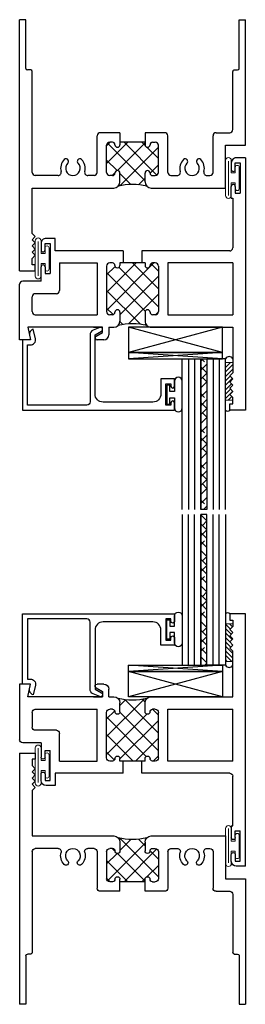
# Model space of a CAD drawing. Extents: x 34 to 145, y 7 to 104.
# Drawn here: x 48 to 50, y 20 to 30 of the extents above; entities that cross this region are included whole.
import ezdxf

# ---------------------------------------------------------------- set-up
doc = ezdxf.new("R2010")
doc.units = 0
doc.header["$LTSCALE"] = 0.3
doc.header["$MEASUREMENT"] = 0
doc.layers.get('0').update_dxf_attribs({"linetype": 'CONTINUOUS'})
for name, color, linetype in [('b650001$0$THERMAL', 3, 'CONTINUOUS'), ('b650018$0$THERMAL', 3, 'CONTINUOUS'), ('e650001$0$EXT_SASH', 6, 'CONTINUOUS'), ('E650018$0$EXT_FRAME', 5, 'CONTINUOUS'), ('E650490$0$EXT_BEAD', 1, 'CONTINUOUS'), ('GLASS', 86, 'CONTINUOUS'), ('SETTING_BLOCK', 86, 'CONTINUOUS')]:
    doc.layers.add(name, color=color, linetype=linetype)
doc.layers.add('Bulbs_Seals', color=7, linetype='CONTINUOUS', lineweight=13)

# ---------------------------------------------------------------- blocks, each defined once
blk = doc.blocks.new('E650018')
at = {"layer": 'E650018$0$EXT_FRAME'}
for p, q in [((-0.156, 2.5), (-0.156, 2.438)), ((0, 2.5), (-0.156, 2.5)), ((0, 2.5), (0, 0)), ((-0.156, 2.438), (-0.125, 2.438)), ((-0.125, 2.376), (-0.156, 2.345)), ((-0.125, 2.438), (-0.125, 2.376)), ((-0.125, 2.314), (-0.156, 2.345)), ((-0.125, 2.314), (-0.156, 2.283)), ((-0.125, 2.252), (-0.156, 2.283)), ((-0.125, 2.252), (-0.156, 2.221)), ((-0.125, 2.19), (-0.156, 2.221)), ((-0.125, 2.19), (-0.156, 2.159)), ((-0.125, 2.128), (-0.156, 2.159)), ((-0.125, 2.128), (-0.125, 1.676)), ((-1.312, 1.676), (-2.053, 1.676)), ((-2.053, 1.676), (-2.053, 1.25)), ((-0.125, 1.676), (-0.938, 1.676)), ((-1.25, 1.614), (-1.25, 1.526)), ((-1, 1.614), (-1, 1.526)), ((-1.928, 1.52), (-1.928, 1.156)), ((-1.8669, 1.551), (-1.897, 1.551)), ((-1.508, 1.551), (-1.5711, 1.551)), ((-1.477, 1.52), (-1.477, 1.156)), ((-1.383, 1.52), (-1.383, 1.25)), ((-1.325, 1.551), (-1.352, 1.551)), ((-0.925, 1.551), (-0.898, 1.551)), ((-0.867, 1.52), (-0.867, 1.25)), ((-0.773, 1.52), (-0.773, 1.156)), ((-0.742, 1.551), (-0.6789, 1.551)), ((-0.3831, 1.551), (-0.156, 1.551)), ((-0.125, 1.52), (-0.125, 0.515)), ((-2.053, 1.25), (-2.25, 1.25)), ((-2.25, 1.25), (-2.25, 0)), ((-1.325, 1.219), (-1.352, 1.219)), ((-1.25, 1.219), (-1.25, 1.244)), ((-1.25, 1.219), (-1, 1.219)), ((-1, 1.219), (-1, 1.244)), ((-0.925, 1.219), (-0.898, 1.219)), ((-2.125, 1.094), (-2.125, 0.515)), ((-1.959, 1.125), (-2.094, 1.125)), ((-1.446, 1.125), (-1.25, 1.125)), ((-1, 1.125), (-0.804, 1.125)), ((-2.14, 0.5), (-2.173, 0.5)), ((-0.11, 0.5), (-0.077, 0.5)), ((-2.188, 0.485), (-2.188, 0)), ((-0.062, 0.485), (-0.062, 0)), ((-2.188, 0), (-2.25, 0)), ((-0.062, 0), (0, 0))]:
    blk.add_line(p, q, dxfattribs=at)
for centre, radius, start, end in [((-1.312, 1.614), 0.062, 0, 90), ((-0.938, 1.614), 0.062, 90, 180), ((-1.897, 1.52), 0.031, 90, 180), ((-1.8669, 1.52), 0.031, 344.50817, 90), ((-1.718, 1.4793), 0.1234, 164.75193, 224.81761), ((-1.719, 1.479), 0.0725, 314.77573, 225.06137), ((-1.719, 1.479), 0.1225, 314.77573, 15.49183), ((-1.5711, 1.52), 0.031, 90, 195.49183), ((-1.508, 1.52), 0.031, 360, 90), ((-1.352, 1.52), 0.031, 90, 180), ((-1.325, 1.526), 0.025, 0, 90), ((-1.275, 1.526), 0.025, 180, 270), ((-1.275, 1.526), 0.025, 270, 0), ((-0.975, 1.526), 0.025, 180, 270), ((-0.975, 1.526), 0.025, 270, 0), ((-0.925, 1.526), 0.025, 90, 180), ((-0.898, 1.52), 0.031, 0, 90), ((-0.742, 1.52), 0.031, 90, 180), ((-0.6789, 1.52), 0.031, 344.50817, 90), ((-0.531, 1.479), 0.1225, 164.50817, 225.22427), ((-0.531, 1.479), 0.0725, 314.93863, 225.22427), ((-0.532, 1.4793), 0.1234, 315.18239, 15.24807), ((-0.3831, 1.52), 0.031, 90, 195.49183), ((-0.156, 1.52), 0.031, 0, 90), ((-1.7879, 1.41), 0.025, 225.06137, 330), ((-1.7879, 1.41), 0.025, 330, 45.06137), ((-1.6503, 1.4098), 0.025, 134.77573, 210), ((-1.6503, 1.4098), 0.025, 210, 314.77573), ((-0.5997, 1.4098), 0.025, 225.22427, 330), ((-0.5997, 1.4098), 0.025, 330, 45.22427), ((-0.4621, 1.41), 0.025, 134.93863, 210), ((-0.4621, 1.41), 0.025, 210, 314.93863), ((-1.352, 1.25), 0.031, 180, 270), ((-1.325, 1.244), 0.025, 270, 0), ((-1.275, 1.244), 0.025, 90, 180), ((-1.275, 1.244), 0.025, 0, 90), ((-0.975, 1.244), 0.025, 90, 180), ((-0.975, 1.244), 0.025, 0, 90), ((-0.925, 1.244), 0.025, 180, 270), ((-0.898, 1.25), 0.031, 270, 0), ((-2.094, 1.094), 0.031, 90, 180), ((-1.959, 1.156), 0.031, 270, 0), ((-1.446, 1.156), 0.031, 180, 270), ((-0.804, 1.156), 0.031, 270, 0), ((-2.173, 0.485), 0.015, 90, 180), ((-2.14, 0.515), 0.015, 270, 0), ((-0.11, 0.515), 0.015, 180, 270), ((-0.077, 0.485), 0.015, 0, 90)]:
    blk.add_arc(centre, radius, start, end, dxfattribs=at)
blk = doc.blocks.new('*X53')
at = {"color": 0}
for p, q in [((0.8753, 1.2289), (1.25, 1.6036)), ((1.383, 1.2687), (0.9978, 1.6538)), ((1, 1.5303), (1.1089, 1.6393)), ((1.25, 1.5784), (1.186, 1.6424)), ((0.867, 1.3973), (0.971, 1.5013)), ((0.95, 1.5248), (0.9239, 1.551)), ((1.25, 1.2249), (0.9738, 1.501)), ((1.0422, 1.219), (1.3691, 1.5459)), ((1.383, 1.4454), (1.3001, 1.5283)), ((1.0791, 1.219), (0.867, 1.4311)), ((1.268, 1.268), (1.383, 1.383)), ((0.9023, 1.219), (0.867, 1.2543)), ((1.219, 1.219), (1.251, 1.251))]:
    blk.add_line(p, q, dxfattribs=at)
blk = doc.blocks.new('b650018')
at = {"layer": 'b650018$0$THERMAL'}
for p, q in [((-1.25, 1.125), (-1.25, 1.219)), ((-1, 1.125), (-1, 1.219))]:
    blk.add_line(p, q, dxfattribs=at)
blk.add_arc((-1.125, 2.1932), 0.5541, 255.02779, 284.97221, dxfattribs=at)
blk.add_blockref('E650018', (0, 0))
at = {"layer": 'b650018$0$THERMAL', "xscale": -1}
blk.add_blockref('*X53', (0, 0), dxfattribs=at)
blk = doc.blocks.new('Vent_Seal')
at = {"layer": 'Bulbs_Seals'}
for p, q in [((-0.1474, -0.325), (-0.1474, 0.025)), ((-0.1187, 0.0239), (-0.1187, -0.3184)), ((-0.09, -0.1), (-0.09, 0.025)), ((-0.05, -0.045), (-0.05, -0.1)), ((-0.01, -0.045), (-0.01, -0.255)), ((-0.05, -0.1), (-0.09, -0.1)), ((-0.09, -0.2), (-0.09, -0.325)), ((-0.05, -0.2), (-0.09, -0.2)), ((-0.05, -0.2), (-0.05, -0.255))]:
    blk.add_line(p, q, dxfattribs=at)
for centre, radius, start, end in [((-0.1187, 0.025), 0.0287, 0, 180), ((-0.03, -0.045), 0.02, 360, 180), ((-0.03, -0.255), 0.02, 180, 360), ((-0.1187, -0.325), 0.0287, 180, 0)]:
    blk.add_arc(centre, radius, start, end, dxfattribs=at)
blk = doc.blocks.new('e650001')
at = {"layer": 'e650001$0$EXT_SASH'}
for p, q in [((0, 0), (0, 2.51)), ((0, 2.51), (0.156, 2.51)), ((0.156, 2.51), (0.156, 2.448)), ((0.156, 2.448), (0.125, 2.448)), ((0.125, 2.448), (0.125, 2.386)), ((0.125, 2.386), (0.156, 2.355)), ((0.125, 2.324), (0.156, 2.355)), ((0.125, 2.324), (0.156, 2.293)), ((0.125, 2.262), (0.156, 2.293)), ((0.125, 2.262), (0.156, 2.231)), ((0.125, 2.2), (0.156, 2.231)), ((0.125, 2.2), (0.156, 2.169)), ((0.125, 2.138), (0.156, 2.169)), ((0.125, 1.686), (0.125, 2.138)), ((1.4112, 1.811), (1.478, 1.811)), ((1.488, 1.7737), (1.4232, 1.7363)), ((2.142, 1.811), (2.25, 1.811)), ((2.17, 1.686), (2.142, 1.811)), ((2.25, 1.811), (2.25, 1.258)), ((0.938, 1.686), (0.125, 1.686)), ((1.3612, 1.686), (1.312, 1.686)), ((1.3612, 1.686), (1.3612, 1.761)), ((1.4232, 1.7363), (1.4232, 1.686)), ((1.4232, 1.686), (2.17, 1.686)), ((1.514, 1.686), (1.4232, 1.686)), ((1, 1.536), (1, 1.624)), ((1.25, 1.536), (1.25, 1.624)), ((0.773, 1.561), (0.125, 1.561)), ((0.125, 1.046), (0.125, 1.561)), ((0.773, 1.046), (0.773, 1.561)), ((0.867, 1.077), (0.867, 1.53)), ((0.898, 1.561), (0.925, 1.561)), ((0.95, 1.536), (0.95, 1.536)), ((1.3, 1.536), (1.3, 1.536)), ((1.325, 1.561), (1.352, 1.561)), ((1.383, 1.077), (1.383, 1.53)), ((2.094, 1.561), (1.477, 1.561)), ((1.477, 1.046), (1.477, 1.561)), ((2.125, 1.53), (2.125, 1.383)), ((1.853, 1.046), (1.853, 1.321)), ((1.884, 1.352), (2.094, 1.352)), ((2.037, 1.227), (2.219, 1.227)), ((2.037, 1.227), (2.037, 1.086)), ((1.997, 1.151), (1.947, 1.151)), ((1.947, 0.851), (1.947, 1.151)), ((1.997, 1.086), (1.997, 1.151)), ((0.125, 1.046), (0.773, 1.046)), ((0.898, 1.046), (0.925, 1.046)), ((0.95, 1.071), (0.95, 1.071)), ((1, 1.046), (1, 1.071)), ((1, 1.046), (1.25, 1.046)), ((1.25, 1.046), (1.25, 1.071)), ((1.3, 1.071), (1.3, 1.071)), ((1.325, 1.046), (1.352, 1.046)), ((1.853, 1.046), (1.477, 1.046)), ((2.017, 1.066), (2.017, 1.066)), ((0.125, 0.4), (0.125, 0.895)), ((0.156, 0.926), (1.0315, 0.926)), ((1.2185, 0.926), (1.897, 0.926)), ((1.897, 0.926), (1.897, 0.801)), ((1.997, 0.916), (1.997, 0.851)), ((2.017, 0.936), (2.017, 0.936)), ((2.037, 0.851), (2.037, 0.916)), ((1.897, 0.801), (1.987, 0.801)), ((1.997, 0.851), (1.947, 0.851)), ((0.14, 0.4), (0.125, 0.4)), ((0.14, 0.4), (0.14, 0.285)), ((0.05, 0.05), (0.05, 0.35)), ((0.1, 0.35), (0.05, 0.35)), ((0.1, 0.285), (0.1, 0.35)), ((0.12, 0.265), (0.12, 0.265)), ((0.1, 0.115), (0.1, 0.05)), ((0.12, 0.135), (0.12, 0.135)), ((0.14, 0.05), (0.14, 0.115)), ((0, 0), (0.09, 0)), ((0.1, 0.05), (0.05, 0.05))]:
    blk.add_line(p, q, dxfattribs=at)
for centre, radius, start, end in [((1.4112, 1.761), 0.05, 90, 180), ((1.478, 1.791), 0.02, 300, 90), ((0.938, 1.624), 0.062, 360, 90), ((1.312, 1.624), 0.062, 90, 180), ((0.898, 1.53), 0.031, 90, 180), ((0.925, 1.536), 0.025, 0, 90), ((0.975, 1.536), 0.025, 180, 360), ((1.275, 1.536), 0.025, 180, 360), ((1.325, 1.536), 0.025, 90, 180), ((1.352, 1.53), 0.031, 0, 90), ((2.094, 1.53), 0.031, 360, 90), ((2.094, 1.383), 0.031, 270, 360), ((1.884, 1.321), 0.031, 90, 180), ((2.219, 1.258), 0.031, 270, 0), ((0.975, 1.071), 0.025, 0, 180), ((1.275, 1.071), 0.025, 360, 180), ((2.017, 1.086), 0.02, 180, 270), ((2.017, 1.086), 0.02, 270, 0), ((0.898, 1.077), 0.031, 180, 270), ((0.925, 1.071), 0.025, 270, 0), ((1.325, 1.071), 0.025, 180, 270), ((1.352, 1.077), 0.031, 270, 0), ((0.156, 0.895), 0.031, 90, 180), ((2.017, 0.916), 0.02, 90, 180), ((2.017, 0.916), 0.02, 0, 90), ((1.987, 0.851), 0.05, 270, 0), ((0.12, 0.285), 0.02, 180, 270), ((0.12, 0.285), 0.02, 270, 0), ((0.12, 0.115), 0.02, 90, 180), ((0.12, 0.115), 0.02, 0, 90), ((0.09, 0.05), 0.05, 270, 0)]:
    blk.add_arc(centre, radius, start, end, dxfattribs=at)
blk = doc.blocks.new('b650001')
at = {"layer": 'b650001$0$THERMAL'}
h = blk.add_hatch(dxfattribs=at)
h.set_pattern_fill('ANSI37', color=256, style=0)
h.paths.add_polyline_path([(1.383, 1.53, 0.414214), (1.352, 1.561), (1.325, 1.561, 0.414214), (1.3, 1.536, -1), (1.25, 1.536), (1.25, 1.624, -0.198912), (1.2682, 1.6678, -0.113623), (0.9818, 1.6678, -0.198912), (1, 1.624), (1, 1.536, -1), (0.95, 1.536, 0.414214), (0.925, 1.561), (0.898, 1.561, 0.414214), (0.867, 1.53), (0.867, 1.077, 0.414214), (0.898, 1.046), (0.925, 1.046, 0.414214), (0.95, 1.071, -1), (1, 1.071), (1, 1.046), (1.25, 1.046), (1.25, 1.071, -1), (1.3, 1.071, 0.414214), (1.325, 1.046), (1.352, 1.046, 0.414214), (1.383, 1.077)])
for p, q in [((1.0315, 0.926), (1.0315, 1.046)), ((1.2185, 0.926), (1.2185, 1.046))]:
    blk.add_line(p, q, dxfattribs=at)
blk.add_arc((1.125, 2.2897), 0.6381, 257.03533, 282.96467, dxfattribs=at)
blk.add_blockref('e650001', (0, 0))
blk = doc.blocks.new('Glass_Shim')
at = {"layer": 'Bulbs_Seals'}
h = blk.add_hatch(dxfattribs=at)
h.set_pattern_fill('ANSI31', color=256, scale=0.25, style=0)
h.set_pattern_definition([(45, (-29.99605, -3.228492), (-0.022097087, 0.022097087), [])])
h.paths.add_polyline_path([(0.125, -0.473), (0.198, -0.473), (0.198, -0.098), (0.125, -0.098), (0.125, -0.124), (0.156, -0.155), (0.125, -0.186), (0.156, -0.217), (0.125, -0.248), (0.156, -0.279), (0.125, -0.31), (0.156, -0.341), (0.125, -0.372)])
blk.add_lwpolyline([(0.125, -0.473), (0.125, -0.372), (0.156, -0.341), (0.125, -0.31), (0.156, -0.279), (0.125, -0.248), (0.156, -0.217), (0.125, -0.186), (0.156, -0.155), (0.125, -0.124), (0.125, -0.098), (0.198, -0.098), (0.198, -0.473)], close=True, dxfattribs=at)
blk = doc.blocks.new('Setting Block quarter')
at = {"layer": 'SETTING_BLOCK'}
for p, q in [((0, 0.25), (0.9375, 0)), ((0, 0), (0.9375, 0.25)), ((0.9375, 0.25), (0, 0.25)), ((0, 0.25), (0, 0)), ((0.9375, 0), (0.9375, 0.25)), ((0, 0), (0.9375, 0))]:
    blk.add_line(p, q, dxfattribs=at)
blk = doc.blocks.new('Setting Block sixteenth')
at = {"layer": 'SETTING_BLOCK'}
for p, q in [((0, 0.0625), (0.9375, 0)), ((0, 0), (0.9375, 0.0625)), ((0.9375, 0.0625), (0, 0.0625)), ((0, 0.0625), (0, 0)), ((0, 0), (0.9375, 0)), ((0.9375, 0), (0.9375, 0.0625))]:
    blk.add_line(p, q, dxfattribs=at)
blk = doc.blocks.new('GLASS_03')
at = {"layer": 'GLASS'}
for p, q in [((-0.186, 1.5), (-0.186, 0)), ((-0.124, 0), (-0.124, 1.5)), ((-0.062, 0), (-0.062, 1.5)), ((0, 0), (0, 1.5)), ((-0.186, 0), (-0.124, 0)), ((-0.124, 0), (-0.062, 0)), ((-0.062, 0), (0, 0))]:
    blk.add_line(p, q, dxfattribs=at)
blk = doc.blocks.new('glazing')
at = {"layer": 'GLASS'}
h = blk.add_hatch(dxfattribs=at)
h.set_pattern_fill('ANSI38', color=256, scale=0.5, style=0)
h.set_pattern_definition([(45, (-4624.27381, 3504.12694), (-0.0441941738, 0.0441941738), []), (135, (-4624.27381, 3504.12694), (-0.1325825215, 0.0441941738), [0.15625, -0.09375])])
h.paths.add_polyline_path([(0.246, 1.5), (0.186, 1.5), (0.186, 0), (0.246, 0)])
blk.add_lwpolyline([(0.186, 1.5), (0.246, 1.5), (0.246, 0), (0.186, 0)], close=True, dxfattribs=at)
blk.add_blockref('GLASS_03', (0.186, 0), dxfattribs=at)
at = {"layer": 'GLASS', "xscale": -1}
blk.add_blockref('GLASS_03', (0.246, 0), dxfattribs=at)
blk = doc.blocks.new('E650490')
at = {"layer": 'E650490$0$EXT_BEAD'}
blk.add_lwpolyline([(0.649, 1.4634), (0.649, 1.4352, 0.480332), (0.7099, 1.3864), (0.804, 1.4075, 0.414214), (0.7443, 1.4453), (0.699, 1.4352), (0.699, 1.5134), (0, 1.5134), (0, 0), (0.0745, 0, 1), (0.0745, 0.035), (0.05, 0.035), (0.05, 0.085), (0.26, 0.085), (0.26, 0.035), (0.2355, 0.035, 1), (0.2355, 0), (0.31, 0), (0.31, 0.135), (0.16, 0.135, -0.41681), (0.08, 0.214), (0.08, 0.7117, -0.414214), (0.16, 0.7917), (0.749, 0.7917), (0.7867, 0.7264, 0.93443), (0.8225, 0.744), (0.7953, 0.8106, 0.304612), (0.749, 0.8417), (0.081, 0.8417, -0.414214), (0.05, 0.8727), (0.05, 1.4634)], format="xyb", close=True, dxfattribs=at)
blk = doc.blocks.new('b650490')
blk.add_blockref('E650490', (0, 0))
blk = doc.blocks.new('bulb')
blk.add_lwpolyline([(-0.0394, 0.0315), (-0.085, 0.0315), (-0.085, 0.134, 0.989012), (-0.1618, 0.134), (-0.1618, -0.134, 0.989012), (-0.085, -0.134), (-0.085, -0.0315), (-0.0394, -0.0315), (-0.0394, -0.0946), (-0.0094, -0.0946), (-0.0094, 0.0946), (-0.0394, 0.0946)], format="xyb", close=True)

msp = doc.modelspace()

# ---------------------------------------------------------------- linework, layer by layer
for centre, radius, start, end in [((50.1779, 26.8879), 0.0412, 27.78432, 152.21568), ((50.1624, 26.4155), 0.0279, 221.26537, 318.73463), ((50.1624, 24.3502), 0.0279, 41.26537, 138.73463), ((50.1779, 23.8778), 0.0412, 207.78432, 332.21568)]:
    msp.add_arc(centre, radius, start, end)

# ---------------------------------------------------------------- block references
for name, p, rotation in [('b650018', (48.0894, 30.2821), 180), ('b650001', (50.3393, 28.9071), 180), ('b650490', (49.6325, 26.3971), 90), ('Setting Block quarter', (50.1104, 27.2211), 180), ('Setting Block sixteenth', (50.1104, 26.9711), 180), ('Glass_Shim', (50.3393, 26.3971), 180), ('bulb', (49.5475, 26.5521), 180)]:
    msp.add_blockref(name, p, dxfattribs=dict(rotation=rotation))
at = {"xscale": -1}
for name, p, rotation in [('Vent_Seal', (50.2893, 28.5571), 180), ('Vent_Seal', (48.3924, 27.7561), 180), ('b650490', (49.6325, 24.3686), 90)]:
    msp.add_blockref(name, p, dxfattribs=dict(at, rotation=rotation))
at = {"color": 1, "extrusion": (0, 0, -1), "xscale": -1, "zscale": -1, "rotation": 180}
msp.add_blockref('glazing', (-50.1414, 26.9071), dxfattribs=at)
at = {"color": 1, "xscale": -1}
msp.add_blockref('glazing', (50.1414, 23.8586), dxfattribs=at)
at = {"xscale": -1}
for name, p in [('b650001', (50.3393, 21.8586)), ('bulb', (49.5475, 24.2136)), ('Glass_Shim', (50.3393, 24.3686)), ('Setting Block sixteenth', (50.1104, 23.7946)), ('Setting Block quarter', (50.1104, 23.5446)), ('b650018', (48.0894, 20.4836))]:
    msp.add_blockref(name, p, dxfattribs=at)
at = {"extrusion": (0, 0, -1), "xscale": -1, "zscale": -1}
for p in [(-48.3924, 23.0096), (-50.2893, 22.2086)]:
    msp.add_blockref('Vent_Seal', p, dxfattribs=at)

doc.saveas('drawing.dxf')
